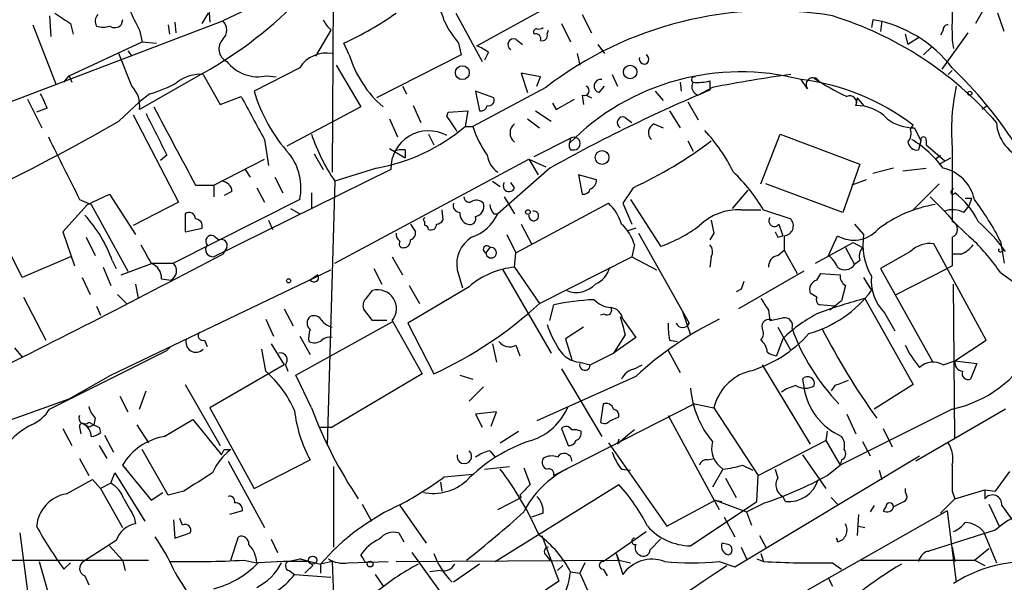
# Model space of a CAD drawing. Extents: x -124341 to 124685, y -224303 to 25564.
# Drawn here: x 439 to 503, y 24917 to 24954 of the extents above; entities that cross this region are included whole.
import ezdxf

# ---------------------------------------------------------------- set-up
doc = ezdxf.new("R2010")
doc.units = 0
doc.header["$MEASUREMENT"] = 0
doc.layers.add('MAIN', color=5, linetype='CONTINUOUS')

msp = doc.modelspace()

# ---------------------------------------------------------------- linework, layer by layer
at = {"layer": 'MAIN'}
for p, q in [((459.5707, 24958.7854), (459.486, 24944.0534)), ((468.884, 24952.2661), (474.8953, 24955.5681)), ((451.4427, 24954.9754), (451.5273, 24953.7901)), ((441.1133, 24954.2134), (441.198, 24952.8588)), ((451.0193, 24953.7054), (451.4427, 24954.3828)), ((453.9827, 24954.6368), (452.374, 24953.8748)), ((467.5293, 24954.3828), (469.2227, 24951.2501)), ((475.742, 24954.2981), (476.3347, 24953.1128)), ((501.7347, 24954.4674), (501.3113, 24953.7054)), ((503.174, 24953.1974), (502.7507, 24954.3828)), ((438.3193, 24948.5408), (452.374, 24953.8748)), ((440.0127, 24953.6208), (441.5367, 24949.7261)), ((442.468, 24953.7054), (442.6373, 24953.0281)), ((445.8547, 24953.9594), (445.77, 24953.6208)), ((448.818, 24953.6208), (448.9027, 24953.0281)), ((449.2413, 24953.7901), (449.326, 24953.1128)), ((474.3873, 24953.7054), (474.98, 24952.5201)), ((494.6227, 24953.9594), (494.538, 24953.4514)), ((495.2153, 24953.8748), (495.1307, 24953.1974)), ((446.9553, 24953.2821), (447.1247, 24952.5201)), ((459.4013, 24953.2821), (458.3853, 24951.5888)), ((473.456, 24953.0281), (473.5407, 24953.2821)), ((496.7393, 24953.0281), (496.9087, 24952.3508)), ((499.1947, 24953.2821), (499.0253, 24952.9434)), ((500.8033, 24953.1128), (499.11, 24950.7421)), ((442.3833, 24950.3188), (447.1247, 24952.5201)), ((447.1247, 24952.5201), (448.056, 24952.4354)), ((460.5867, 24951.6734), (460.248, 24952.4354)), ((467.6987, 24952.4354), (467.868, 24951.6734)), ((471.424, 24952.6894), (471.8473, 24952.3508)), ((476.758, 24952.3508), (477.1813, 24951.7581)), ((497.586, 24952.7741), (496.9087, 24952.3508)), ((499.7873, 24952.6048), (499.872, 24952.0968)), ((446.4473, 24949.6414), (445.6007, 24951.7581)), ((446.1933, 24951.9274), (446.4473, 24951.5888)), ((467.868, 24951.6734), (462.3647, 24948.8794)), ((469.646, 24951.8428), (469.392, 24951.3348)), ((475.4033, 24951.7581), (475.5727, 24950.9961)), ((498.4327, 24952.1814), (497.9247, 24951.6734)), ((459.74, 24950.9961), (461.3487, 24948.2868)), ((442.0447, 24949.8954), (442.3833, 24950.3188)), ((442.3833, 24950.3188), (442.5527, 24949.8954)), ((451.104, 24950.4881), (446.9553, 24948.1174)), ((451.104, 24950.4034), (452.2047, 24948.4561)), ((457.3693, 24950.8268), (454.406, 24949.3028)), ((455.2527, 24950.3188), (455.8453, 24950.2341)), ((473.0327, 24950.2341), (471.7627, 24950.4881)), ((471.7627, 24950.4881), (472.186, 24949.2181)), ((477.6893, 24950.4034), (478.028, 24949.6414)), ((499.5333, 24950.4034), (499.7873, 24950.6574)), ((472.7787, 24949.6414), (473.0327, 24950.2341)), ((482.092, 24949.8954), (482.1767, 24949.3028)), ((484.0393, 24949.9801), (484.0393, 24949.3874)), ((490.3893, 24949.4721), (489.966, 24950.0648)), ((447.6327, 24949.1334), (446.9553, 24948.6254)), ((464.058, 24949.6414), (464.312, 24949.1334)), ((473.3713, 24949.5568), (468.63, 24947.0168)), ((469.9847, 24948.8794), (468.7993, 24949.3028)), ((468.7993, 24949.3028), (469.0533, 24948.0328)), ((475.742, 24949.0488), (475.8267, 24948.4561)), ((475.996, 24949.0488), (476.3347, 24948.8794)), ((476.8427, 24949.2181), (477.1813, 24949.6414)), ((480.4833, 24949.3028), (480.9913, 24948.7101)), ((484.2087, 24949.5568), (483.2773, 24949.0488)), ((439.674, 24948.7948), (440.6053, 24946.9321)), ((445.6007, 24947.3554), (446.9553, 24948.6254)), ((452.2047, 24948.4561), (453.5593, 24948.9641)), ((473.7947, 24948.5408), (474.0487, 24948.1174)), ((474.0487, 24948.1174), (475.234, 24948.7948)), ((482.6, 24948.6254), (483.2773, 24947.4401)), ((493.6067, 24948.8794), (493.522, 24948.3714)), ((493.6067, 24948.8794), (494.03, 24948.3714)), ((440.944, 24948.2021), (440.2667, 24947.9481)), ((446.532, 24947.7788), (449.4953, 24942.1061)), ((461.3487, 24948.2868), (456.5227, 24945.7468)), ((464.7353, 24948.3714), (465.2433, 24947.2708)), ((466.9367, 24947.6941), (467.0213, 24947.9481)), ((467.0213, 24947.9481), (468.2913, 24948.0328)), ((468.2913, 24948.0328), (468.122, 24947.0168)), ((472.694, 24948.0328), (473.71, 24947.3554)), ((481.4147, 24948.0328), (482.092, 24946.9321)), ((502.0733, 24948.3714), (501.7347, 24948.1174)), ((463.2113, 24947.5248), (463.7193, 24946.3394)), ((472.186, 24947.5248), (472.948, 24946.9321)), ((478.536, 24947.6094), (478.9593, 24947.2708)), ((480.3987, 24947.1861), (480.9913, 24946.9321)), ((465.7513, 24946.5088), (466.09, 24945.8314)), ((468.122, 24947.0168), (468.63, 24947.0168)), ((487.3413, 24943.2914), (488.6113, 24946.5088)), ((488.6113, 24946.5088), (493.776, 24944.5614)), ((497.078, 24946.8474), (497.2473, 24947.1014)), ((497.332, 24946.9321), (497.7553, 24946.0854)), ((455.0833, 24946.1701), (455.3373, 24944.4768)), ((472.6093, 24945.0694), (474.98, 24946.2548)), ((474.98, 24946.2548), (474.8953, 24945.9161)), ((482.6, 24946.0854), (482.9387, 24945.4081)), ((497.7553, 24946.0854), (497.586, 24945.4928)), ((498.094, 24946.0854), (498.094, 24945.8314)), ((458.3007, 24945.2388), (458.8933, 24944.2228)), ((463.2113, 24945.5774), (464.2273, 24944.9848)), ((464.2273, 24945.4928), (464.2273, 24944.9848)), ((474.98, 24945.4928), (475.234, 24945.4928)), ((498.094, 24945.8314), (499.2793, 24944.8154)), ((499.7873, 24945.6621), (499.7873, 24940.8361)), ((448.7333, 24945.1541), (448.31, 24944.8154)), ((451.7813, 24943.2068), (455.0833, 24944.9001)), ((459.6553, 24938.1268), (472.2707, 24944.9001)), ((472.2707, 24944.9001), (472.8633, 24943.8841)), ((472.2707, 24944.9001), (473.3713, 24944.3921)), ((493.776, 24944.5614), (492.6753, 24941.4288)), ((498.6867, 24944.9001), (499.0253, 24945.1541)), ((498.9407, 24944.5614), (499.7027, 24944.9848)), ((463.296, 24944.2228), (451.7813, 24938.5501)), ((453.8133, 24944.2228), (454.152, 24943.7148)), ((462.3647, 24944.3074), (459.6553, 24943.4608)), ((473.6253, 24944.3074), (470.2387, 24941.3441)), ((495.9773, 24944.3074), (494.6227, 24943.9688)), ((496.57, 24944.1381), (498.094, 24944.3074)), ((455.7607, 24943.7148), (456.2687, 24942.6988)), ((459.6553, 24943.4608), (459.1473, 24926.2734)), ((469.9, 24943.4608), (470.408, 24943.1221)), ((471.3393, 24943.0374), (471.0853, 24943.3761)), ((476.6733, 24943.5454), (475.488, 24943.8841)), ((475.488, 24943.8841), (475.742, 24942.6141)), ((492.6753, 24941.4288), (487.68, 24943.2914)), ((494.1993, 24943.5454), (493.268, 24943.2068)), ((498.9407, 24943.2914), (497.2473, 24941.5981)), ((450.596, 24943.2068), (451.7813, 24943.2068)), ((451.7813, 24943.2068), (451.7813, 24942.4448)), ((452.9667, 24942.7834), (452.4587, 24942.5294)), ((454.5753, 24943.0374), (455.0833, 24942.1061)), ((458.1313, 24942.6988), (458.1313, 24941.6828)), ((479.044, 24943.0374), (478.3667, 24942.0214)), ((486.4947, 24942.8681), (485.4787, 24941.6828)), ((499.7873, 24942.8681), (499.872, 24943.0374)), ((439.3353, 24937.1954), (436.626, 24942.6141)), ((443.0607, 24942.2754), (443.8227, 24941.9368)), ((443.5687, 24941.9368), (445.008, 24942.6141)), ((445.008, 24942.6141), (446.7013, 24939.9894)), ((449.4953, 24942.1061), (446.532, 24940.5821)), ((457.3693, 24942.2754), (449.1567, 24938.1268)), ((470.662, 24942.4448), (471.3393, 24941.3441)), ((471.424, 24938.8041), (477.4353, 24942.0214)), ((478.3667, 24942.0214), (478.9593, 24940.6668)), ((478.8747, 24942.2754), (480.822, 24939.2274)), ((498.348, 24942.4448), (499.2793, 24941.5134)), ((500.634, 24942.3601), (501.0573, 24942.3601)), ((500.888, 24941.8521), (501.0573, 24942.3601)), ((443.5687, 24941.9368), (441.96, 24940.1588)), ((443.8227, 24941.9368), (446.1933, 24937.6188)), ((456.7767, 24941.6828), (457.3693, 24941.3441)), ((466.598, 24941.5981), (466.6827, 24940.9208)), ((486.0713, 24941.5981), (487.3413, 24941.5981)), ((487.5107, 24941.5981), (489.2887, 24941.0054)), ((500.5493, 24941.4288), (500.888, 24941.8521)), ((449.9187, 24941.3441), (449.9187, 24940.1588)), ((455.3373, 24940.9208), (455.5913, 24940.3281)), ((465.4973, 24940.5821), (465.4973, 24940.8361)), ((469.9847, 24941.3441), (470.2387, 24941.3441)), ((441.96, 24940.1588), (442.722, 24937.9574)), ((449.9187, 24940.1588), (451.0193, 24940.4128)), ((464.566, 24940.6668), (464.9047, 24940.1588)), ((471.7627, 24940.6668), (472.44, 24939.3968)), ((479.2133, 24940.4128), (478.7053, 24940.2434)), ((488.5267, 24940.6668), (488.7807, 24939.9048)), ((493.4373, 24940.6668), (494.03, 24939.9894)), ((443.484, 24939.8201), (444.0767, 24938.6348)), ((451.7813, 24939.9048), (452.12, 24939.6508)), ((470.8313, 24939.9894), (471.424, 24938.8041)), ((479.3827, 24940.0741), (482.6847, 24934.2321)), ((484.2933, 24940.0741), (484.0393, 24939.6508)), ((488.442, 24939.8201), (488.7807, 24939.9048)), ((488.8653, 24939.9048), (488.8653, 24938.9734)), ((490.8973, 24938.1268), (493.3527, 24939.4814)), ((491.744, 24938.6348), (492.3367, 24939.9048)), ((493.3527, 24939.4814), (493.9453, 24939.1428)), ((502.92, 24939.5661), (503.174, 24938.1268)), ((452.628, 24939.1428), (452.374, 24938.7194)), ((469.7307, 24939.1428), (469.4767, 24938.8041)), ((471.3393, 24937.8728), (471.424, 24938.8041)), ((479.1287, 24939.3121), (478.9593, 24938.5501)), ((488.442, 24938.6348), (488.8653, 24938.9734)), ((488.8653, 24938.9734), (489.712, 24937.4494)), ((492.8447, 24939.1428), (493.4373, 24938.0421)), ((497.078, 24938.8888), (495.1307, 24937.7881)), ((501.9887, 24933.1314), (498.602, 24939.3968)), ((503.0047, 24938.8888), (503.174, 24938.9734)), ((442.468, 24938.5501), (439.3353, 24937.1954)), ((445.1773, 24938.2961), (445.4313, 24937.7881)), ((463.3807, 24938.5501), (464.058, 24937.3648)), ((472.948, 24935.5021), (478.9593, 24938.5501)), ((478.9593, 24938.5501), (480.568, 24937.7034)), ((484.124, 24938.5501), (484.0393, 24937.8728)), ((493.776, 24938.2961), (493.4373, 24938.0421)), ((500.38, 24938.7194), (499.7873, 24938.7194)), ((444.5847, 24937.8728), (445.0927, 24936.6874)), ((445.0927, 24930.8454), (459.4013, 24937.7034)), ((445.77, 24937.3648), (447.802, 24938.1268)), ((447.802, 24938.1268), (449.1567, 24938.1268)), ((462.1953, 24937.7881), (462.7033, 24936.7721)), ((467.614, 24937.7034), (467.9527, 24936.5181)), ((470.5773, 24937.7034), (473.71, 24932.2848)), ((471.3393, 24937.8728), (472.948, 24935.5021)), ((490.1353, 24937.6188), (485.902, 24935.1634)), ((495.1307, 24937.7881), (498.5173, 24931.6921)), ((496.1467, 24936.0948), (499.4487, 24937.7881)), ((499.7873, 24937.9574), (499.4487, 24937.7881)), ((502.92, 24937.5341), (503.8513, 24936.8568)), ((443.23, 24937.1954), (443.738, 24936.0948)), ((448.3947, 24937.1108), (448.9873, 24937.0261)), ((458.5547, 24937.3648), (458.0467, 24937.0261)), ((490.982, 24937.0261), (491.236, 24937.4494)), ((491.236, 24937.4494), (492.506, 24937.3648)), ((494.03, 24937.1954), (494.538, 24936.3488)), ((446.7013, 24936.7721), (446.8707, 24935.8408)), ((461.6873, 24935.8408), (462.1107, 24936.3488)), ((468.376, 24936.6028), (464.3967, 24934.2321)), ((464.4813, 24936.6874), (465.1587, 24935.5021)), ((486.0713, 24936.4334), (485.7327, 24936.2641)), ((492.8447, 24936.6874), (492.5907, 24935.6714)), ((499.9567, 24926.7814), (499.872, 24936.7721)), ((439.42, 24935.9254), (440.8593, 24933.1314)), ((445.516, 24936.0948), (446.1087, 24935.5021)), ((490.982, 24935.9254), (490.5587, 24936.1794)), ((492.5907, 24935.6714), (491.8287, 24935.0788)), ((494.1147, 24935.8408), (497.2473, 24930.2528)), ((444.1613, 24935.3328), (444.4153, 24934.7401)), ((456.3533, 24935.1634), (456.946, 24934.0628)), ((462.1107, 24934.4014), (461.518, 24935.1634)), ((473.6253, 24934.4014), (473.8793, 24935.4174)), ((482.2613, 24934.9941), (482.7693, 24933.4701)), ((487.8493, 24935.0788), (487.934, 24934.4014)), ((492.1673, 24935.3328), (491.1513, 24935.4174)), ((455.168, 24934.4861), (455.676, 24933.3854)), ((457.1153, 24930.8454), (463.3807, 24934.3168)), ((463.042, 24934.4014), (462.1107, 24934.4014)), ((463.3807, 24934.4014), (465.328, 24930.9301)), ((477.1813, 24934.8248), (476.9273, 24934.7401)), ((478.3667, 24934.4861), (479.2133, 24933.3008)), ((495.3847, 24934.9094), (496.062, 24933.7241)), ((464.3967, 24934.2321), (466.09, 24930.9301)), ((475.8267, 24933.9781), (474.6413, 24933.2161)), ((488.442, 24933.9781), (489.2887, 24932.4541)), ((451.1887, 24933.1314), (451.358, 24932.7081)), ((457.3693, 24933.3854), (458.0467, 24932.2001)), ((474.6413, 24933.2161), (475.0647, 24931.8614)), ((478.536, 24933.4701), (477.774, 24932.2848)), ((479.2133, 24933.3008), (477.774, 24932.2848)), ((481.4147, 24933.1314), (481.9227, 24933.0468)), ((488.7807, 24933.2161), (488.3573, 24932.1154)), ((499.9567, 24931.7768), (501.9887, 24933.1314)), ((438.8273, 24932.6234), (439.3353, 24932.0308)), ((441.1133, 24928.6441), (448.7333, 24932.4541)), ((448.9873, 24932.7081), (448.7333, 24932.4541)), ((448.9873, 24932.7081), (448.7333, 24932.4541)), ((455.168, 24931.0994), (454.914, 24932.5388)), ((455.5067, 24932.8774), (456.3533, 24931.5228)), ((469.9, 24932.8774), (470.154, 24931.6921)), ((471.424, 24932.7928), (471.678, 24932.1154)), ((481.33, 24932.4541), (482.092, 24931.0148)), ((476.25, 24931.5228), (477.774, 24932.2848)), ((499.1947, 24931.5228), (499.9567, 24931.7768)), ((499.9567, 24931.7768), (501.396, 24931.6074)), ((456.3533, 24931.5228), (451.5273, 24928.7288)), ((456.438, 24931.5228), (456.6073, 24931.0994)), ((474.3873, 24931.2688), (477.012, 24926.8661)), ((475.5727, 24931.6921), (476.25, 24931.5228)), ((479.1287, 24931.2688), (479.6367, 24931.5228)), ((487.426, 24931.5228), (490.5587, 24926.3581)), ((501.396, 24931.6074), (500.9727, 24930.5914)), ((442.3833, 24929.3214), (445.0927, 24930.8454)), ((458.1313, 24928.7288), (457.1153, 24930.8454)), ((465.328, 24930.9301), (459.486, 24927.4588)), ((467.7833, 24930.8454), (468.63, 24930.5914)), ((479.2133, 24930.7608), (472.7787, 24927.8821)), ((490.0507, 24930.5914), (490.1353, 24930.0834)), ((449.9187, 24930.2528), (452.2047, 24926.2734)), ((469.3073, 24930.0834), (468.376, 24929.1521)), ((492.1673, 24930.1681), (491.9133, 24929.8294)), ((497.2473, 24930.2528), (494.7073, 24928.6441)), ((428.0747, 24924.1568), (442.3833, 24929.3214)), ((445.6853, 24929.4908), (446.1933, 24928.4748)), ((446.9553, 24928.6441), (447.3787, 24929.8294)), ((451.5273, 24928.7288), (454.406, 24923.4794)), ((483.0233, 24928.9828), (473.8793, 24924.3261)), ((477.0967, 24928.9828), (476.9273, 24927.7974)), ((483.0233, 24928.9828), (484.2933, 24928.7288)), ((484.2933, 24928.7288), (487.172, 24924.3261)), ((499.7873, 24928.6441), (492.506, 24925.0034)), ((503.2587, 24928.6441), (497.4167, 24925.2574)), ((444.0767, 24928.0514), (443.992, 24927.6281)), ((448.564, 24926.8661), (450.4267, 24927.9668)), ((450.4267, 24927.9668), (452.2893, 24925.6808)), ((470.154, 24928.4748), (468.7993, 24928.3054)), ((468.7993, 24928.3054), (469.2227, 24927.4588)), ((469.8153, 24927.5434), (470.154, 24928.4748)), ((477.52, 24927.8821), (478.1127, 24928.1361)), ((481.33, 24928.2208), (484.632, 24922.1248)), ((492.9293, 24928.3054), (493.522, 24927.0354)), ((441.96, 24927.3741), (442.5527, 24926.2734)), ((443.0607, 24927.4588), (443.1453, 24927.0354)), ((443.6533, 24927.4588), (443.3993, 24927.6281)), ((443.6533, 24927.7974), (443.992, 24927.6281)), ((444.3307, 24927.4588), (444.4153, 24927.1201)), ((446.786, 24927.6281), (447.548, 24926.4428)), ((458.724, 24927.4588), (459.486, 24927.4588)), ((474.3873, 24927.3741), (474.8107, 24926.2734)), ((479.1287, 24927.2894), (478.7053, 24926.9508)), ((495.3, 24927.3741), (495.8927, 24926.1888)), ((444.6693, 24926.9508), (445.262, 24925.8501)), ((470.408, 24926.4428), (471.5933, 24927.2048)), ((478.7053, 24926.9508), (478.028, 24926.3581)), ((478.1127, 24926.6968), (478.028, 24926.3581)), ((491.6593, 24927.2048), (491.5747, 24926.6121)), ((444.3307, 24926.2734), (444.8387, 24925.4268)), ((448.818, 24923.0561), (447.1247, 24926.0194)), ((452.4587, 24926.0194), (452.882, 24926.0194)), ((477.4353, 24926.4428), (481.2453, 24921.0241)), ((487.172, 24924.3261), (491.5747, 24926.6121)), ((491.5747, 24926.6121), (492.506, 24925.0034)), ((493.9453, 24926.5274), (494.4533, 24925.5961)), ((443.0607, 24925.4268), (443.6533, 24924.3261)), ((469.7307, 24925.9348), (470.0693, 24925.5114)), ((483.87, 24925.3421), (484.2933, 24925.4268)), ((485.648, 24918.3994), (497.6707, 24925.5961)), ((490.0507, 24925.6808), (491.5747, 24923.4794)), ((445.8547, 24925.0034), (446.1087, 24924.7494)), ((445.8547, 24925.0034), (447.7173, 24922.7174)), ((452.7127, 24925.2574), (455.0833, 24920.9394)), ((454.406, 24923.4794), (458.0467, 24925.3421)), ((459.5707, 24924.9188), (459.5707, 24919.6694)), ((469.392, 24924.7494), (471.0007, 24924.9188)), ((471.932, 24924.8341), (472.3553, 24923.7334)), ((478.282, 24924.7494), (478.8747, 24924.6648)), ((484.886, 24924.7494), (484.2087, 24923.5641)), ((486.156, 24925.0034), (486.8333, 24924.6648)), ((488.2727, 24924.7494), (488.442, 24924.1568)), ((491.6593, 24924.3261), (492.506, 24925.0034)), ((492.5907, 24925.3421), (492.506, 24925.0034)), ((445.0927, 24923.8181), (445.3467, 24924.4954)), ((445.3467, 24924.4954), (447.294, 24921.3628)), ((466.7673, 24924.2414), (468.63, 24924.4108)), ((485.0553, 24924.1568), (485.7327, 24922.8868)), ((487.0873, 24922.6328), (487.172, 24924.3261)), ((495.046, 24924.6648), (495.2153, 24924.0721)), ((503.5127, 24924.5801), (502.5813, 24923.3101)), ((442.214, 24923.1408), (443.9073, 24924.0721)), ((443.9073, 24924.0721), (444.4153, 24923.4794)), ((445.0927, 24923.8181), (444.4153, 24923.4794)), ((444.4153, 24923.4794), (445.8547, 24920.9394)), ((466.5133, 24923.9028), (466.598, 24923.3101)), ((470.0693, 24918.7381), (478.1127, 24923.7334)), ((447.7173, 24922.7174), (448.4793, 24923.2254)), ((449.834, 24923.3101), (448.818, 24923.0561)), ((470.2387, 24922.1248), (471.7627, 24922.8868)), ((471.678, 24923.0561), (471.7627, 24922.8868)), ((488.95, 24922.6328), (488.7807, 24922.9714)), ((491.9133, 24922.8868), (492.3367, 24922.4634)), ((499.0253, 24921.8708), (499.9567, 24922.8021)), ((499.7873, 24923.3101), (499.9567, 24922.8021)), ((499.9567, 24922.8021), (501.904, 24923.3948)), ((501.904, 24923.3948), (502.5813, 24923.3101)), ((501.904, 24923.3948), (501.904, 24922.8021)), ((461.4333, 24922.4634), (462.026, 24921.3628)), ((463.8887, 24922.3788), (465.582, 24919.9234)), ((481.2453, 24921.0241), (484.378, 24922.7174)), ((482.7693, 24919.7541), (487.0873, 24922.6328)), ((484.378, 24922.7174), (484.8013, 24922.6328)), ((484.378, 24922.7174), (486.41, 24921.9554)), ((486.41, 24921.9554), (487.5953, 24922.5481)), ((494.7073, 24922.3788), (494.4533, 24921.9554)), ((495.4693, 24922.2941), (495.3, 24922.0401)), ((502.158, 24922.4634), (502.8353, 24921.0241)), ((503.0047, 24922.3788), (503.682, 24921.4474)), ((446.6167, 24921.6168), (446.7013, 24921.1934)), ((449.7493, 24921.1088), (449.58, 24921.5321)), ((453.644, 24922.0401), (452.7973, 24921.7861)), ((473.202, 24921.8708), (472.44, 24921.6168)), ((484.9707, 24921.6168), (485.648, 24920.3468)), ((486.41, 24921.9554), (486.7487, 24921.1088)), ((499.4487, 24922.0401), (490.3893, 24916.8754)), ((493.6913, 24921.7861), (493.6067, 24920.4314)), ((499.4487, 24922.0401), (500.0413, 24917.3834)), ((449.1567, 24921.4474), (449.2413, 24920.2621)), ((493.6913, 24921.0241), (494.1147, 24920.9394)), ((439.166, 24920.6008), (439.674, 24916.7908)), ((449.2413, 24920.2621), (450.2573, 24920.6008)), ((452.882, 24918.8228), (453.39, 24920.3468)), ((463.804, 24920.6008), (464.1427, 24920.0081)), ((473.1173, 24920.4314), (474.218, 24917.4681)), ((477.0967, 24918.7381), (479.8907, 24920.6854)), ((487.2567, 24920.4314), (487.68, 24919.6694)), ((502.5813, 24920.7701), (498.2633, 24919.4154)), ((501.8193, 24920.6854), (502.666, 24918.6534)), ((445.4313, 24920.0928), (443.3147, 24918.7381)), ((445.008, 24919.7541), (445.8547, 24918.8228)), ((455.5067, 24920.1774), (455.93, 24919.3308)), ((480.1447, 24919.5001), (480.822, 24920.1774)), ((485.2247, 24919.8388), (484.8013, 24919.9234)), ((486.0713, 24919.6694), (486.41, 24918.9074)), ((499.7873, 24919.6694), (499.9567, 24918.7381)), ((461.518, 24918.9074), (461.3487, 24919.1614)), ((464.6507, 24919.3308), (469.2227, 24912.9808)), ((473.3713, 24919.1614), (473.6253, 24918.8228)), ((477.9433, 24919.2461), (478.1127, 24918.8228)), ((477.9433, 24919.2461), (478.3667, 24917.8914)), ((487.3413, 24919.2461), (487.5107, 24918.7381)), ((501.2267, 24918.8228), (502.158, 24919.5848)), ((438.5733, 24918.8228), (447.548, 24918.8228)), ((440.436, 24918.7381), (441.5367, 24914.8434)), ((442.468, 24918.6534), (442.0447, 24918.2301)), ((445.8547, 24918.8228), (446.024, 24918.1454)), ((453.7287, 24918.8228), (454.5753, 24918.6534)), ((456.6073, 24918.7381), (457.3693, 24918.9074)), ((457.962, 24918.7381), (457.3693, 24918.9074)), ((457.3693, 24918.9074), (458.724, 24918.5688)), ((458.216, 24918.4841), (457.962, 24918.7381)), ((459.486, 24918.7381), (458.724, 24918.5688)), ((458.724, 24918.5688), (458.724, 24917.9761)), ((459.486, 24918.7381), (459.6553, 24914.3354)), ((460.502, 24918.6534), (463.1267, 24918.7381)), ((463.6347, 24918.7381), (478.1127, 24918.8228)), ((469.0533, 24918.5688), (467.36, 24917.3834)), ((474.1333, 24918.1454), (474.472, 24918.4841)), ((475.9113, 24918.6534), (475.5727, 24917.9761)), ((478.1127, 24918.8228), (478.8747, 24918.6534)), ((484.632, 24918.7381), (485.648, 24918.3994)), ((487.0873, 24918.9074), (487.5107, 24918.7381)), ((491.998, 24918.6534), (492.5907, 24918.2301)), ((493.8607, 24918.8228), (501.2267, 24918.8228)), ((501.2267, 24918.8228), (501.904, 24918.4841)), ((443.3993, 24917.8068), (443.6533, 24917.2141)), ((456.692, 24918.1454), (457.0307, 24917.8914)), ((457.0307, 24917.8914), (459.4013, 24917.7221)), ((462.28, 24917.8914), (462.788, 24917.1294)), ((466.5133, 24918.1454), (465.836, 24918.0608)), ((474.98, 24918.0608), (475.5727, 24917.9761)), ((475.5727, 24917.9761), (476.0807, 24916.8754)), ((477.0967, 24918.2301), (477.3507, 24917.8068)), ((474.218, 24917.4681), (469.5613, 24914.3354)), ((491.744, 24917.6374), (491.998, 24917.1294))]:
    msp.add_line(p, q, dxfattribs=at)
for centre, radius in [((467.9394, 24950.5152), 0.4505), ((478.849, 24950.5594), 0.4402), ((500.9303, 24949.1758), 0.1338), ((477.0261, 24944.9989), 0.4484), ((472.2071, 24941.45), 0.1496), ((456.6496, 24936.9838), 0.1338), ((458.2159, 24918.8228), 0.2677), ((461.9413, 24918.5688), 0.1893)]:
    msp.add_circle(centre, radius, dxfattribs=at)
for centre, radius, start, end in [((437.3468, 24974.8515), 27.9792, 299.451969, 316.192959), ((530.8304, 24953.584), 31.0585, 175.397708, 181.806696), ((463.5143, 24953.0649), 3.3523, 13.980697, 44.123764), ((611.3099, 25208.0439), 305.2796, 236.192733, 236.421916), ((444.6934, 24953.8627), 0.6243, 135.77878, 211.541369), ((785.3014, 25123.2893), 378.6562, 206.448768, 206.677944), ((450.9088, 24972.5957), 22.2184, 294.855793, 304.943156), ((488.0342, 24930.4867), 24.0555, 80.515711, 127.556495), ((484.9803, 24931.7626), 23.5221, 41.246809, 72.641732), ((444.5847, 24954.8062), 1.3388, 251.563698, 288.432242), ((445.3346, 24954.0682), 0.6243, 238.458631, 314.22122), ((451.8095, 24953.2821), 0.8185, 313.604026, 46.395974), ((461.0129, 24955.02), 2.3701, 206.582349, 227.159436), ((472.4741, 24956.5465), 6.3012, 205.087151, 220.724872), ((493.2008, 24945.7914), 8.2908, 37.398026, 80.124809), ((499.491, 24953.3245), 0.2993, 81.875312, 188.143638), ((472.7786, 24953.1551), 0.2117, 89.972935, 216.875312), ((472.7081, 24952.7035), 0.3393, 343.087238, 106.928918), ((472.9058, 24953.8321), 0.4824, 254.721961, 307.88436), ((473.1315, 24952.9293), 0.3392, 253.066164, 16.933836), ((452.9966, 24952.0572), 0.8873, 134.56166, 245.453971), ((466.5138, 24947.102), 5.6821, 56.547652, 65.345994), ((471.2735, 24952.3413), 0.3792, 66.618902, 240.243874), ((459.1079, 24949.7463), 2.047, 79.355929, 148.139997), ((467.645, 24953.8526), 7.3871, 197.157701, 228.890396), ((479.7583, 24951.3903), 0.3125, 158.641257, 64.935483), ((454.6602, 24952.8131), 2.5637, 217.564504, 283.362474), ((450.9241, 24947.9269), 2.483, 85.84517, 127.553397), ((486.0271, 24934.9259), 15.6429, 75.415908, 135.366738), ((504.3144, 24844.5773), 106.8875, 98.081116, 100.842013), ((480.6737, 24930.8718), 27.6321, 32.987115, 46.233759), ((445.2185, 24957.2219), 8.4411, 286.618951, 299.778053), ((476.9274, 24949.6415), 0.4317, 78.697877, 258.687465), ((483.0234, 24950.0648), 0.1893, 63.448488, 243.434949), ((483.4507, 24949.6092), 0.5866, 150.795492, 252.806791), ((483.2349, 24953.2392), 3.3569, 264.937847, 283.864449), ((488.1849, 24935.2614), 14.9102, 52.569361, 83.139325), ((490.7362, 24949.7452), 0.4414, 19.892177, 218.211893), ((500.1194, 24964.2861), 16.9252, 236.641647, 244.860912), ((435.1452, 24946.1282), 6.1585, 19.679232, 29.20759), ((445.1595, 24948.3655), 1.8129, 352.134055, 44.73405), ((464.7587, 24952.4513), 10.8209, 196.915752, 221.800149), ((524.8542, 24852.5025), 105.1311, 112.844332, 119.162358), ((475.869, 24949.3451), 0.3224, 246.799076, 66.799076), ((513.8417, 24946.7628), 14.0974, 168.217719, 184.478099), ((1152.8382, 25328.5763), 795.6736, 208.4958699, 208.7250472), ((469.6526, 24948.7258), 0.366, 255.553667, 24.821074), ((493.124, 24948.5661), 0.4431, 333.932306, 116.067694), ((1125.3804, 25285.1585), 757.2676, 206.4496172, 206.6788002), ((1719.2273, 25623.0642), 1439.3163, 207.9575979, 208.1867832), ((469.1211, 24948.4814), 0.4537, 261.405541, 345.969882), ((493.5975, 24945.6908), 2.6817, 43.14898, 91.613328), ((374.5106, 25071.0557), 142.6729, 295.808788, 299.885821), ((213.2869, 24777.8688), 305.2521, 33.574169, 33.803363), ((471.7769, 24946.5934), 0.7367, 126.439052, 233.556328), ((478.3855, 24947.2613), 0.3792, 66.618902, 240.243874), ((480.675, 24946.6179), 0.6318, 115.932378, 225.134663), ((497.2753, 24949.7251), 2.7936, 231.963842, 271.162988), ((505.2864, 24947.4126), 2.6243, 183.097476, 253.218152), ((470.268, 24950.6721), 12.8309, 198.933708, 214.195998), ((460.1961, 24956.3871), 12.2728, 280.177573, 310.226325), ((465.7388, 24944.2939), 2.4439, 60.649143, 181.667177), ((474.8517, 24948.9633), 6.5191, 197.372637, 215.754686), ((475.2214, 24938.9387), 11.5376, 26.315202, 42.698639), ((496.147, 24946.5934), 0.9651, 322.117206, 15.260326), ((1458.0438, 25452.307), 1135.9238, 206.450462, 206.679645), ((475.361, 24945.7892), 0.4827, 164.757374, 217.88123), ((475.1917, 24945.902), 0.4114, 275.901842, 120.966145), ((467.418, 24968.1714), 27.6926, 294.823405, 307.104108), ((497.5013, 24946.0853), 0.5985, 188.115212, 278.135518), ((493.4272, 24940.0553), 7.1655, 36.399564, 58.579456), ((497.9247, 24946.1559), 0.1835, 337.392151, 202.595845), ((453.8824, 24943.0375), 3.5693, 347.671253, 38.078426), ((464.0159, 24943.9246), 1.5824, 82.322568, 110.362373), ((471.1109, 24945.349), 1.5618, 187.168699, 236.051497), ((478.0203, 24936.0708), 10.9827, 30.216932, 46.621869), ((498.6443, 24941.725), 2.6404, 12.031709, 77.968291), ((452.2471, 24942.7412), 0.7208, 3.356192, 86.643808), ((470.9776, 24943.1606), 0.3822, 145.673708, 341.19045), ((476.0307, 24943.557), 0.6428, 289.948836, 358.965828), ((475.8098, 24943.0627), 0.4537, 261.405541, 345.982133), ((499.8297, 24942.7411), 0.1339, 108.462013, 341.578587), ((496.9913, 24938.7178), 4.9641, 25.260037, 53.318008), ((467.8021, 24941.8897), 0.4613, 163.411395, 267.664214), ((468.3871, 24942.4425), 0.3498, 179.623275, 313.980692), ((468.8416, 24941.5979), 0.6295, 42.282873, 109.640967), ((468.6905, 24941.8158), 0.6502, 279.633276, 18.434949), ((475.5924, 24939.9276), 2.7893, 15.367537, 48.646733), ((487.045, 24931.5281), 17.794, 26.854494, 37.155895), ((450.1727, 24941.0055), 0.4233, 359.986465, 126.875312), ((468.4907, 24941.3501), 0.7118, 173.651808, 253.731746), ((470.6862, 24941.9955), 0.9573, 183.51548, 222.879217), ((472.5832, 24941.2009), 0.3179, 169.396951, 100.603049), ((485.8977, 24937.9406), 3.6616, 87.282546, 133.82928), ((499.9063, 24933.9945), 8.0354, 98.730007, 127.981173), ((499.815, 24939.9803), 1.624, 63.117808, 109.260576), ((510.4115, 24950.7835), 14.4866, 219.785113, 230.217976), ((437.022, 24935.4179), 8.6483, 19.439153, 42.489162), ((450.5772, 24940.5445), 0.4613, 343.411395, 87.664214), ((465.5397, 24940.9631), 0.1339, 108.462013, 251.537987), ((466.2172, 24941.2169), 0.5517, 274.376403, 327.539959), ((468.4396, 24941.0265), 0.3891, 247.594233, 22.405767), ((467.6576, 24942.5093), 2.8319, 288.267962, 335.703897), ((695.8546, 24982.8166), 215.8358, 191.192712, 191.421926), ((488.2303, 24940.8784), 0.3642, 144.455006, 324.476953), ((488.8018, 24940.561), 0.6592, 275.527261, 42.387112), ((499.5863, 24940.3281), 0.5463, 291.587184, 68.412816), ((492.6275, 24930.9673), 13.2579, 36.690463, 48.105043), ((464.4559, 24940.0911), 0.4539, 284.039305, 8.578205), ((465.455, 24940.2858), 0.2993, 8.124688, 81.875312), ((465.9086, 24940.6425), 0.3515, 243.420372, 3.963689), ((476.4382, 24938.5725), 2.7903, 15.370559, 48.639644), ((477.8659, 24947.8286), 9.095, 288.967057, 307.178459), ((573.0223, 24982.3094), 94.6529, 206.443665, 206.672875), ((493.3847, 24941.7549), 2.1263, 240.470361, 317.855364), ((451.6289, 24939.5661), 0.3714, 65.774365, 223.155907), ((452.2681, 24939.2909), 0.3892, 337.632677, 112.367323), ((464.1847, 24940.0316), 0.5516, 175.58138, 237.548723), ((464.0862, 24939.3967), 0.2601, 139.379598, 282.545532), ((464.1368, 24939.5781), 0.4353, 270.776532, 9.613789), ((469.6256, 24938.0816), 2.0468, 121.856725, 190.647856), ((498.1231, 24939.3546), 4.142, 171.184216, 210.055604), ((965.4869, 24938.8887), 465.7005, 179.885408, 180.114579), ((489.7939, 24928.3135), 16.041, 35.086623, 44.972723), ((743.7115, 25108.0489), 341.3006, 209.629767, 209.858944), ((451.7247, 24939.0172), 0.4706, 141.193772, 276.909029), ((469.5312, 24939.0279), 0.2303, 29.939355, 256.313669), ((469.8197, 24938.8114), 0.3431, 181.219231, 105.032521), ((483.5544, 24938.8725), 0.6545, 330.489651, 42.194781), ((494.7073, 24938.5502), 0.9653, 142.12814, 195.261365), ((498.354, 24937.6007), 1.8131, 82.138483, 134.729623), ((499.575, 24940.5406), 1.9912, 293.846208, 321.904188), ((502.92, 24938.9734), 0.1198, 135, 315.033843), ((131.5618, 25547.2593), 687.9253, 296.2930881, 297.7974589), ((488.5902, 24937.908), 0.7417, 101.525044, 182.720065), ((490.5139, 24937.0665), 1.9932, 23.861793, 51.891048), ((447.3096, 24937.1212), 1.0851, 359.450873, 67.93091), ((448.6936, 24937.6347), 0.6757, 295.761166, 46.738973), ((471.9013, 24932.4694), 5.4325, 95.937903, 130.460245), ((476.0146, 24938.2022), 1.541, 291.872523, 347.657508), ((492.8113, 24938.4498), 0.7471, 230.561667, 326.924689), ((458.3006, 24937.1954), 0.2923, 213.695506, 33.68463), ((613.1559, 24894.3374), 133.8752, 161.443679, 161.672862), ((491.1412, 24936.4173), 0.6292, 104.654583, 202.215695), ((493.1833, 24937.2801), 0.6826, 172.87186, 240.261365), ((497.4433, 24936.9812), 2.9206, 174.126022, 225.183106), ((462.4445, 24935.1787), 1.2168, 320.298124, 105.922111), ((475.3508, 24937.9096), 1.6812, 248.183402, 317.420255), ((488.3609, 24940.981), 7.721, 285.883523, 323.133813), ((462.1107, 24935.3751), 0.6294, 132.276138, 199.655661), ((477.2991, 24919.2556), 16.5196, 92.758745, 101.947427), ((477.7267, 24936.9589), 1.7151, 224.529928, 265.921047), ((678.0951, 25062.4597), 228.9527, 213.575483, 213.804666), ((491.3209, 24935.7561), 0.3788, 153.45524, 243.401126), ((505.6972, 24893.8092), 43.5983, 105.406422, 109.489539), ((454.7033, 24955.4396), 27.0254, 294.918786, 312.461466), ((477.3507, 24935.0788), 0.3053, 236.299523, 33.684862), ((477.4777, 24934.3591), 0.898, 8.130102, 81.869898), ((458.4075, 24934.2321), 0.5562, 130.442634, 229.557366), ((458.3007, 24934.1473), 0.5681, 26.574073, 116.56054), ((459.6415, 24934.9804), 1.0143, 214.808763, 261.181257), ((774.7079, 25018.7424), 308.2031, 195.832727, 196.061898), ((494.8579, 24913.8083), 23.0682, 116.314016, 132.702342), ((487.8543, 24934.0278), 0.4489, 56.317011, 197.421792), ((446.0025, 25146.1851), 215.8949, 281.199271, 281.428427), ((495.1497, 24926.8056), 9.0365, 116.261647, 134.813939), ((488.9025, 24934.0795), 0.5062, 338.431875, 103.923684), ((459.5269, 24933.2586), 1.5792, 159.609571, 187.70781), ((480.1565, 24936.3367), 7.0491, 198.094121, 212.600485), ((485.2215, 24933.9779), 3.8998, 176.262643, 192.536616), ((482.2614, 24934.4015), 0.456, 201.806076, 338.189256), ((486.8939, 24933.5668), 0.6243, 315.77878, 31.541369), ((502.2747, 24938.5), 13.6992, 199.649717, 224.005663), ((532.1222, 24954.7258), 45.8121, 207.047914, 215.609397), ((450.6312, 24933.0034), 0.6629, 161.286282, 315.501188), ((451.0828, 24933.4277), 0.3147, 137.717737, 289.667298), ((458.3272, 24933.671), 0.7232, 239.669425, 311.743415), ((459.3168, 24932.5385), 0.7809, 77.485518, 130.595723), ((471.0156, 24933.5348), 0.847, 215.179884, 298.828576), ((484.3316, 24938.9812), 8.196, 285.916877, 318.541553), ((486.7221, 24932.2887), 1.0457, 4.42602, 53.692259), ((475.7418, 24933.4698), 1.7857, 211.423786, 264.566208), ((502.4461, 24935.4645), 6.3012, 205.087151, 220.724872), ((498.151, 24936.3345), 7.8626, 282.011797, 331.134518), ((456.1091, 24931.8386), 0.4561, 316.164063, 101.945595), ((488.4167, 24933.0724), 0.9588, 227.155503, 266.448267), ((500.5494, 24931.6921), 0.5987, 171.867191, 261.867191), ((475.9045, 24931.5104), 0.3457, 163.703995, 2.055464), ((479.4389, 24930.0133), 1.2933, 103.878289, 153.448818), ((498.5416, 24930.4582), 1.2489, 58.472139, 134.21171), ((450.2453, 24925.5364), 7.4283, 24.013707, 48.494377), ((487.4503, 24927.972), 3.2464, 105.562845, 166.519369), ((490.3894, 24930.3035), 0.4444, 342.262204, 139.634972), ((577.2708, 24718.6497), 227.997, 111.688003, 111.917172), ((500.8245, 24930.9512), 0.3891, 157.613458, 292.386542), ((488.9865, 24930.5426), 6.2409, 184.99877, 220.04325), ((490.1134, 24927.8625), 2.3563, 101.905565, 126.980293), ((490.22, 24931.0995), 1.104, 237.529206, 302.470794), ((494.3057, 24930.7206), 4.2188, 188.6871, 246.014069), ((438.8999, 24930.0269), 2.6098, 293.199455, 328.005321), ((445.2799, 24929.2186), 1.6763, 193.988163, 224.129898), ((465.8532, 24929.5764), 8.8809, 186.575659, 208.475713), ((485.7843, 24939.2032), 29.5703, 200.745679, 213.686467), ((471.2676, 24930.2519), 3.824, 287.854041, 337.902828), ((477.2766, 24928.496), 0.519, 16.58081, 110.282109), ((477.6639, 24928.2038), 0.4539, 351.421795, 75.960695), ((443.3834, 24928.0461), 0.367, 151.570228, 317.340907), ((442.3722, 24922.9634), 5.2663, 117.653548, 134.852291), ((443.2406, 24927.5223), 0.1907, 33.690068, 199.441701), ((442.7801, 24926.7854), 1.0457, 4.42602, 53.692259), ((486.1526, 24842.8585), 94.6752, 116.443694, 116.672849), ((486.4913, 25012.2284), 94.6752, 243.327151, 243.556307), ((474.6958, 24927.0899), 0.4194, 28.404388, 137.347744), ((475.2342, 24926.3586), 0.9461, 63.434949, 100.320555), ((477.1851, 24928.1093), 0.4047, 230.42467, 325.846582), ((443.7633, 24927.8231), 0.9588, 273.551733, 312.844497), ((449.2272, 24922.9998), 3.9228, 99.733419, 149.285481), ((475.1916, 24927.0778), 0.4827, 285.265529, 15.254078), ((491.8289, 24926.2735), 0.9651, 344.735509, 37.879149), ((455.3358, 24922.888), 3.9783, 128.082646, 156.168827), ((367.724, 24968.2001), 94.6529, 333.306822, 333.536005), ((475.6897, 24916.6445), 10.484, 108.057332, 135.541411), ((474.8782, 24926.7224), 0.454, 261.450515, 345.942335), ((485.7361, 24926.0913), 1.5884, 164.065009, 237.645548), ((492.4496, 24925.7372), 0.4195, 289.652905, 42.275526), ((497.982, 24925.4269), 1.8543, 346.797873, 33.219591), ((468.0742, 24925.5702), 0.4733, 166.486374, 50.383523), ((470.2183, 24923.6261), 2.3596, 101.925675, 126.967509), ((473.5549, 24925.1728), 0.4348, 144.255523, 256.852289), ((473.7416, 24924.6545), 0.9421, 65.434251, 124.9417), ((474.5673, 24925.268), 0.4976, 358.779165, 150.715006), ((480.958, 24926.9003), 3.4333, 197.811683, 218.791426), ((451.5615, 24910.7572), 23.4728, 24.339655, 36.591287), ((477.5514, 24919.13), 6.2897, 116.692971, 153.307029), ((473.5549, 24924.425), 0.3391, 343.045081, 106.954919), ((483.8022, 24924.8935), 0.4537, 81.405541, 165.982133), ((484.2916, 24931.0234), 6.3021, 275.41206, 287.207805), ((923.1369, 24924.1567), 423.3504, 179.885408, 180.114578), ((747.0942, 24458.2217), 551.97, 122.355408, 122.584588), ((452.7935, 24943.116), 23.4844, 298.427858, 306.514377), ((479.6443, 24946.2553), 25.005, 288.540595, 298.718317), ((489.1655, 24923.7224), 0.8439, 149.018778, 242.870148), ((444.1537, 24922.175), 1.8925, 19.351197, 60.252866), ((466.0477, 24926.4004), 3.2379, 258.690068, 311.82017), ((641.3415, 24754.0699), 239.462, 134.885408, 135.114592), ((469.6363, 24915.9111), 11.5342, 26.314019, 42.701837), ((489.1482, 24924.6174), 1.9945, 264.296839, 344.133129), ((497.2052, 24923.3525), 0.4829, 164.763614, 217.866658), ((442.608, 24920.8242), 2.3498, 99.652324, 175.119926), ((742.6216, 25091.5701), 341.3254, 209.633423, 209.862592), ((452.8115, 24922.6469), 0.3392, 343.066164, 106.933836), ((471.8399, 24921.9786), 1.3664, 355.474901, 46.601349), ((496.5276, 24922.9291), 0.3225, 293.217258, 23.193924), ((502.4028, 24922.4565), 0.6068, 352.644298, 145.283349), ((453.2066, 24922.1107), 0.4431, 350.831064, 99.168936), ((470.1968, 24908.5902), 15.2052, 114.160944, 138.984509), ((495.5584, 24922.3811), 0.4278, 232.846197, 348.267218), ((495.7233, 24922.2941), 0.254, 0, 180), ((580.9859, 24753.1236), 189.3281, 116.450446, 116.679643), ((507.9567, 24914.4018), 8.3337, 106.823706, 130.167281), ((427.4253, 24971.1016), 66.3038, 307.956913, 312.163925), ((460.9193, 24932.2039), 23.4844, 208.427858, 216.514377), ((446.9668, 24919.604), 1.6114, 99.483366, 162.342021), ((449.9186, 24920.7701), 0.3787, 333.441716, 116.558284), ((482.8305, 24923.5972), 3.8436, 222.025107, 269.087662), ((492.1461, 24920.7913), 0.8061, 283.677654, 29.923858), ((499.067, 24922.5066), 1.9912, 293.846208, 321.904188), ((500.5295, 24919.5876), 1.6937, 40.402426, 86.462703), ((435.6597, 24912.0113), 14.868, 24.00909, 34.099745), ((453.5744, 24919.8871), 0.4953, 354.40337, 111.85726), ((463.5078, 24919.373), 1.2631, 76.436865, 140.441853), ((468.7401, 24914.7683), 7.0553, 27.81849, 53.386238), ((479.1709, 24920.0504), 0.2159, 101.273495, 281.33076), ((491.9863, 24920.0324), 0.3512, 356.032928, 40.843705), ((452.7077, 24918.5546), 1.8702, 3.028245, 43.366393), ((463.5621, 24917.7786), 2.6098, 113.199455, 148.005321), ((473.5467, 24919.3852), 0.2843, 91.209443, 231.912942), ((479.6793, 24919.6272), 0.5118, 155.578282, 245.528249), ((485.412, 24919.7641), 0.6311, 165.380272, 252.736416), ((485.1259, 24919.5001), 0.3528, 286.262154, 73.737847), ((471.0302, 24921.0813), 5.2701, 200.379172, 224.561803), ((479.7213, 24919.5002), 0.4234, 233.140927, 359.986468), ((498.6153, 24918.4353), 1.0729, 114.011287, 163.607145), ((498.221, 24919.8032), 0.3901, 263.774967, 276.225033), ((443.5775, 24918.2925), 0.5173, 120.530684, 249.852259), ((450.1717, 24983.96), 65.2342, 268.885356, 273.125693), ((450.2335, 24922.885), 6.1238, 284.640555, 316.289551), ((452.8967, 24920.3322), 3.6912, 297.049597, 332.946932), ((457.2415, 24882.4198), 36.3254, 88.863488, 94.075211), ((456.7485, 24918.4559), 0.3156, 116.581291, 259.687035), ((330.962, 25045.2301), 179.6055, 314.885409, 315.114591), ((460.1916, 24920.4033), 1.7772, 237.320367, 280.058591), ((352.9861, 25114.0585), 236.0381, 296.866622, 304.047755), ((461.7297, 24918.9074), 0.2116, 180, 306.875312), ((473.2753, 24903.344), 17.2932, 118.310472, 129.845023), ((466.6967, 24918.9781), 0.8527, 257.579062, 331.312851), ((477.0967, 24918.4841), 0.254, 90, 270), ((480.2717, 24916.5538), 2.3277, 69.785352, 144.925303), ((482.854, 24937.3133), 18.6601, 264.532362, 275.467638), ((490.8132, 24974.7933), 56.1524, 266.628309, 271.209015), ((507.7581, 24899.2708), 22.3492, 120.291056, 137.02856), ((504.7069, 24909.8478), 8.8822, 79.068328, 122.979248), ((1000.257, 25255.628), 646.1965, 211.4927685, 211.7219561), ((453.1971, 24920.8313), 4.8311, 282.426669, 322.516228), ((469.6255, 24918.7167), 5.3945, 330.114817, 353.016339)]:
    msp.add_arc(centre, radius, start, end, dxfattribs=at)

doc.saveas('drawing.dxf')
